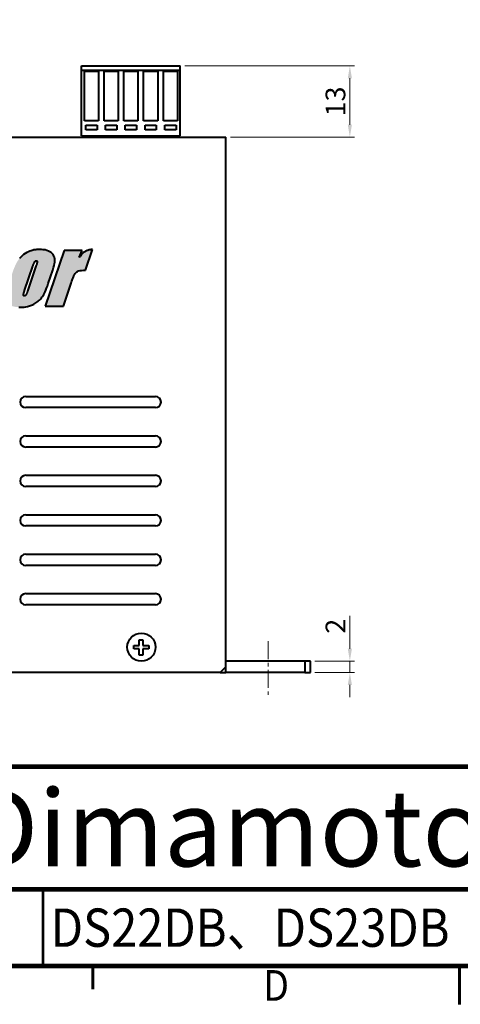
# Model space of a CAD drawing. Units: millimetres. Extents: x 0 to 404, y 0 to 286.
# Drawn here: x 189 to 267, y 0 to 175 of the extents above; entities that cross this region are included whole.
import ezdxf

# ---------------------------------------------------------------- set-up
doc = ezdxf.new("R2010")
doc.units = ezdxf.units.MM
doc.linetypes.add('CENTER', pattern=[50.8, 31.75, -6.35, 6.35, -6.35])
doc.layers.get('0').update_dxf_attribs({"lineweight": 40})
for name, color, linetype, lineweight in [('Center', 4, 'CENTER', 18), ('Dim', 2, 'Continuous', 18), ('Frame', 11, 'Continuous', 60), ('Text', 3, 'Continuous', 25)]:
    doc.layers.add(name, color=color, linetype=linetype, lineweight=lineweight)
doc.styles.add('Arial', font='ARIAL.TTF', dxfattribs={"width": 0.9, "height": 6})
doc.styles.add('Impact', font='impact.TTF', dxfattribs={"oblique": 15, "height": 10})
doc.styles.add('R 3.5mm', font='romans.shx', dxfattribs={"width": 0.88, "height": 3.5, "bigfont": 'chineset.shx'})
doc.dimstyles.new('Dim 3.5mm', dxfattribs={"dimtxt": 3.5, "dimasz": 2.2, "dimexe": 0.8, "dimexo": 0.8, "dimgap": 0.8, "dimtad": 1, "dimdec": 3, "dimrnd": 0.0005, "dimdsep": 46, "dimtxsty": 'R 3.5mm', "dimcen": 1, "dimclrt": 3, "dimazin": 2, "dimtm": 1e-09, "dimtfac": 0.55, "dimtdec": 3, "dimtmove": 0, "dimatfit": 3, "dimfxl": 0, "dimtolj": 1, "dimlwd": 18, "dimlwe": 18, "dimarcsym": 0})

# ---------------------------------------------------------------- blocks, each defined once
blk = doc.blocks.new('A$C4B731606')
at = {"layer": 'Frame', "color": 7}
for p, q in [((148.5, 5.77), (148.5, 2.77)), ((196.33, 5.77), (196.33, 0.77))]:
    blk.add_line(p, q, dxfattribs=at)
at = {"layer": 'Frame', "const_width": 0.6}
blk.add_lwpolyline([(5, 5.77), (292, 5.77), (292, 205.77), (5, 205.77)], close=True, dxfattribs=at)
for points in [[(292, 31.77), (124, 31.77)], [(292, 15.77), (124, 15.77)]]:
    blk.add_lwpolyline(points, dxfattribs=at)
at = {"layer": 'Frame', "color": 7, "const_width": 0.35}
blk.add_lwpolyline([(142, 5.77), (142, 15.77)], dxfattribs=at)
at = {"layer": 'Frame', "color": 5, "style": 'Impact', "oblique": 15}
blk.add_text('Dimamotor', height=10, dxfattribs=at).set_placement((132, 18.77))
at = {"layer": 'Frame', "color": 3, "style": 'Arial', "width": 0.9}
blk.add_text('D', height=4, dxfattribs=at).set_placement((170.72, 1.24))
blk = doc.blocks.new('A$C723B5263')
at = {"layer": 'Frame'}
blk.add_blockref('A$C4B731606', (0, -0.01), dxfattribs=at)
blk = doc.blocks.new('A$C2CD672AE')
blk.add_hatch(color=5).paths.add_polyline_path([(47.98, 106.16), (47.98, 102.93), (38.08, 106.29), (38.08, 109.51), (39.11, 109.07), (38.34, 109.84), (37.95, 110.75), (37.91, 111.31), (41.58, 110.06), (41.59, 109.71), (41.62, 109.4), (41.66, 109.11), (41.72, 108.87), (41.8, 108.68), (41.89, 108.53), (41.99, 108.41), (42.09, 108.31), (42.18, 108.24), (42.27, 108.18), (42.34, 108.14), (42.4, 108.11), (42.48, 108.07), (42.58, 108.03), (42.68, 107.99), (42.79, 107.94), (42.92, 107.89), (43.05, 107.84), (43.2, 107.79), (43.35, 107.74), (43.51, 107.68), (43.68, 107.62), (43.82, 107.57)])
h = blk.add_hatch(color=5)
h.paths.add_polyline_path([(40.44, 97.77), (40.78, 97.61), (41.13, 97.46), (41.47, 97.32), (41.81, 97.2), (44.26, 96.37), (45.13, 96.1), (45.9, 95.93), (46.49, 95.89), (46.88, 95.95), (47.14, 96.04), (47.31, 96.12), (47.42, 96.2), (47.53, 96.3), (47.63, 96.4), (47.71, 96.52), (47.79, 96.64), (47.85, 96.77), (47.91, 96.9), (47.96, 97.04), (48, 97.18), (48.03, 97.32), (48.06, 97.47), (48.09, 97.62), (48.11, 97.78), (48.12, 97.93), (48.14, 98.09), (48.14, 98.26), (48.15, 98.42), (48.15, 98.58), (48.12, 99.18), (48.02, 99.77), (47.88, 100.3), (47.73, 100.68), (47.61, 100.92), (47.5, 101.11), (47.39, 101.29), (47.27, 101.46), (47.14, 101.61), (47.02, 101.76), (46.89, 101.9), (46.76, 102.03), (46.64, 102.14), (46.52, 102.25), (46.39, 102.35), (46.25, 102.45), (46.09, 102.56), (45.91, 102.67), (45.69, 102.78), (45.44, 102.9), (45.15, 103.03), (44.8, 103.17), (44.41, 103.32), (43.95, 103.47), (41.6, 104.28), (41.12, 104.43), (40.73, 104.54), (40.42, 104.61), (40.19, 104.64), (40, 104.66), (39.87, 104.66), (39.75, 104.65), (39.63, 104.64), (39.51, 104.62), (39.4, 104.59), (39.29, 104.56), (39.18, 104.52), (39.07, 104.47), (38.94, 104.41), (38.8, 104.32), (38.64, 104.18), (38.47, 104), (38.32, 103.77), (38.19, 103.51), (38.08, 103.21), (38, 102.9), (37.95, 102.58), (37.92, 102.26), (37.91, 101.94), (37.92, 101.77), (37.92, 101.6), (37.94, 101.44), (37.95, 101.27), (37.98, 101.1), (38, 100.94), (38.04, 100.78), (38.08, 100.61), (38.13, 100.43), (38.2, 100.21), (38.31, 99.96), (38.44, 99.68), (38.61, 99.38), (38.8, 99.1), (39.02, 98.83), (39.25, 98.58), (39.51, 98.35), (39.8, 98.15), (40.11, 97.95)])
h.paths.add_polyline_path([(40.4, 100.91), (39.81, 101.19), (39.99, 101.58), (40.67, 101.36), (40.88, 101.29), (45.3, 99.79), (45.84, 99.61), (46.43, 99.22), (45.95, 99.04), (45.36, 99.23), (45.21, 99.28)], flags=16)
for p, q in [((112.98, 150), (110.98, 150)), ((110.98, 150), (110.98, 149)), ((110.98, 149), (110.98, 135)), ((110.98, 149), (112.98, 149)), ((112.98, 149), (112.98, 150)), ((112.98, 149), (112.98, 135)), ((17.98, 15), (17.98, 135)), ((19.98, 135), (17.98, 135)), ((111.98, 135), (19.98, 135)), ((111.98, 135), (112.98, 134)), ((112.98, 135), (111.98, 135)), ((112.98, 134), (112.98, 135)), ((112.98, 134), (112.98, 16)), ((63.98, 99.5), (63.98, 122.5)), ((65.98, 122.5), (65.98, 99.5)), ((70.98, 99.5), (70.98, 122.5)), ((72.98, 122.5), (72.98, 99.5)), ((77.98, 99.5), (77.98, 122.5)), ((79.98, 122.5), (79.98, 99.5)), ((84.98, 99.5), (84.98, 122.5)), ((86.98, 122.5), (86.98, 99.5)), ((91.98, 99.5), (91.98, 122.5)), ((93.98, 122.5), (93.98, 99.5)), ((98.98, 99.5), (98.98, 122.5)), ((100.98, 122.5), (100.98, 99.5)), ((108.18, 120.26), (108.18, 121.34)), ((108.18, 121.34), (108.78, 121.34)), ((108.78, 121.34), (108.78, 120.26)), ((107.19, 119.63), (107.19, 120.26)), ((107.19, 120.26), (108.18, 120.26)), ((108.18, 119.63), (107.19, 119.63)), ((108.18, 118.64), (108.18, 119.63)), ((108.78, 120.26), (109.91, 120.26)), ((108.78, 119.63), (108.78, 118.64)), ((109.91, 119.63), (108.78, 119.63)), ((109.91, 120.26), (109.91, 119.63)), ((108.78, 118.64), (108.18, 118.64))]:
    blk.add_line(p, q)
at = {"color": 3}
for p, q in [((5.32, 109.4), (5.32, 126.9)), ((6.07, 126.9), (5.32, 126.9)), ((6.07, 109.4), (6.07, 126.9)), ((17.72, 126.9), (6.07, 126.9)), ((6.27, 126.4), (15.07, 126.4)), ((6.27, 123.9), (6.27, 126.4)), ((15.07, 126.4), (15.07, 123.9)), ((15.87, 126.15), (16.67, 126.15)), ((15.87, 124.15), (15.87, 126.15)), ((16.67, 126.15), (16.67, 124.15)), ((17.72, 109.4), (17.72, 126.9)), ((17.72, 126.5), (17.98, 126.5)), ((16.67, 124.15), (15.87, 124.15)), ((15.07, 123.9), (6.27, 123.9)), ((6.27, 122.9), (15.07, 122.9)), ((6.27, 120.4), (6.27, 122.9)), ((15.07, 122.9), (15.07, 120.4)), ((15.87, 122.65), (16.67, 122.65)), ((15.87, 120.65), (15.87, 122.65)), ((16.67, 122.65), (16.67, 120.65)), ((16.67, 120.65), (15.87, 120.65)), ((15.07, 120.4), (6.27, 120.4)), ((6.27, 119.4), (15.07, 119.4)), ((6.27, 116.9), (6.27, 119.4)), ((15.07, 119.4), (15.07, 116.9)), ((15.87, 119.15), (16.67, 119.15)), ((15.87, 117.15), (15.87, 119.15)), ((16.67, 119.15), (16.67, 117.15)), ((16.67, 117.15), (15.87, 117.15)), ((15.07, 116.9), (6.27, 116.9)), ((6.27, 115.9), (15.07, 115.9)), ((6.27, 113.4), (6.27, 115.9)), ((15.07, 115.9), (15.07, 113.4)), ((15.87, 115.65), (16.67, 115.65)), ((15.87, 113.65), (15.87, 115.65)), ((16.67, 115.65), (16.67, 113.65)), ((16.67, 113.65), (15.87, 113.65)), ((15.07, 113.4), (6.27, 113.4)), ((6.27, 112.4), (15.07, 112.4)), ((6.27, 109.9), (6.27, 112.4)), ((15.07, 112.4), (15.07, 109.9)), ((15.87, 112.15), (16.67, 112.15)), ((15.87, 110.15), (15.87, 112.15)), ((16.67, 112.15), (16.67, 110.15)), ((16.67, 110.15), (15.87, 110.15)), ((6.07, 109.4), (5.32, 109.4)), ((17.72, 109.4), (6.07, 109.4)), ((15.07, 109.9), (6.27, 109.9)), ((17.72, 109.8), (17.98, 109.8))]:
    blk.add_line(p, q, dxfattribs=at)
at = {"color": 5}
for p, q in [((41.58, 110.06), (37.91, 111.31)), ((38.08, 109.51), (38.08, 106.29)), ((39.34, 108.98), (38.08, 109.51)), ((47.98, 106.16), (44.04, 107.5)), ((38.08, 106.29), (47.98, 102.93)), ((47.98, 102.93), (47.98, 106.16)), ((43.95, 103.47), (41.6, 104.28)), ((40.88, 101.29), (45.3, 99.79)), ((45.21, 99.28), (40.88, 100.75))]:
    blk.add_line(p, q, dxfattribs=at)
at = {"color": 5, "flags": 128}
for points in [[(37.91, 111.31), (37.91, 111.19), (37.93, 111.07), (37.95, 110.95), (37.97, 110.84), (38, 110.72), (38.03, 110.61), (38.07, 110.49), (38.11, 110.38), (38.15, 110.27), (38.21, 110.17), (38.26, 110.06), (38.32, 109.96), (38.39, 109.86), (38.46, 109.76), (38.53, 109.67), (38.61, 109.58), (38.69, 109.5), (38.77, 109.41), (38.86, 109.33), (38.95, 109.26), (39.04, 109.18), (39.14, 109.11), (39.23, 109.04), (39.34, 108.98)], [(44.04, 107.5), (43.86, 107.56), (43.68, 107.62), (43.51, 107.68), (43.35, 107.74), (43.2, 107.79), (43.05, 107.84), (42.92, 107.89), (42.79, 107.94), (42.68, 107.99), (42.58, 108.03), (42.48, 108.07), (42.4, 108.11), (42.34, 108.14), (42.27, 108.18), (42.18, 108.24), (42.09, 108.31), (41.99, 108.41), (41.89, 108.53), (41.8, 108.68), (41.72, 108.87), (41.66, 109.11), (41.62, 109.4), (41.59, 109.71), (41.58, 110.06)], [(41.6, 104.28), (41.12, 104.43), (40.73, 104.54), (40.42, 104.61), (40.19, 104.64), (40, 104.66), (39.87, 104.66), (39.75, 104.65), (39.63, 104.64), (39.51, 104.62), (39.4, 104.59), (39.29, 104.56), (39.18, 104.52), (39.07, 104.47), (38.94, 104.41), (38.8, 104.32), (38.64, 104.18), (38.47, 104), (38.32, 103.77), (38.19, 103.51), (38.08, 103.21), (38, 102.9), (37.95, 102.58), (37.92, 102.26), (37.91, 101.94)], [(48.15, 98.58), (48.12, 99.18), (48.02, 99.77), (47.88, 100.3), (47.73, 100.68), (47.61, 100.92), (47.5, 101.11), (47.39, 101.29), (47.27, 101.46), (47.14, 101.61), (47.02, 101.76), (46.89, 101.9), (46.76, 102.03), (46.64, 102.14), (46.52, 102.25), (46.39, 102.35), (46.25, 102.45), (46.09, 102.56), (45.91, 102.67), (45.69, 102.78), (45.44, 102.9), (45.15, 103.03), (44.8, 103.17), (44.41, 103.32), (43.95, 103.47)], [(37.91, 101.94), (37.92, 101.77), (37.92, 101.6), (37.94, 101.44), (37.95, 101.27), (37.98, 101.1), (38, 100.94), (38.04, 100.78), (38.08, 100.61), (38.13, 100.43), (38.2, 100.21), (38.31, 99.96), (38.44, 99.68), (38.61, 99.38), (38.8, 99.1), (39.02, 98.83), (39.25, 98.58), (39.51, 98.35)], [(39.91, 101.36), (39.92, 101.42), (39.94, 101.47), (39.99, 101.51), (40.04, 101.52), (40.06, 101.52), (40.08, 101.52), (40.1, 101.52), (40.13, 101.51), (40.16, 101.51), (40.19, 101.5), (40.23, 101.49), (40.27, 101.48), (40.31, 101.47), (40.35, 101.46), (40.4, 101.45), (40.45, 101.43), (40.5, 101.42), (40.55, 101.4), (40.6, 101.38), (40.65, 101.37), (40.71, 101.35), (40.77, 101.33), (40.82, 101.31), (40.88, 101.29)], [(40.88, 100.75), (40.82, 100.77), (40.75, 100.8), (40.67, 100.82), (40.6, 100.85), (40.53, 100.87), (40.46, 100.9), (40.39, 100.93), (40.32, 100.95), (40.26, 100.98), (40.2, 101.01), (40.15, 101.03), (40.11, 101.05), (40.07, 101.07), (40.04, 101.09), (40.02, 101.12), (40, 101.14), (39.98, 101.16), (39.96, 101.19), (39.94, 101.21), (39.93, 101.24), (39.92, 101.27), (39.92, 101.3), (39.91, 101.33), (39.91, 101.36)], [(45.3, 99.79), (45.36, 99.77), (45.41, 99.75), (45.47, 99.73), (45.53, 99.71), (45.59, 99.69), (45.65, 99.66), (45.7, 99.64), (45.76, 99.62), (45.81, 99.6), (45.86, 99.58), (45.9, 99.56), (45.94, 99.54), (45.98, 99.52), (46.01, 99.5), (46.03, 99.48), (46.06, 99.46), (46.08, 99.43), (46.1, 99.41), (46.12, 99.38), (46.13, 99.35), (46.14, 99.32), (46.15, 99.29), (46.15, 99.26), (46.15, 99.23)], [(48.14, 98.26), (48.15, 98.42), (48.15, 98.58)], [(46.15, 99.23), (46.15, 99.21), (46.15, 99.19), (46.15, 99.18), (46.14, 99.16), (46.14, 99.14), (46.13, 99.13), (46.12, 99.12), (46.1, 99.11), (46.09, 99.1), (46.07, 99.09), (46.06, 99.08), (46.03, 99.08), (46.01, 99.07), (45.97, 99.07), (45.92, 99.08), (45.87, 99.08), (45.81, 99.1), (45.74, 99.12), (45.66, 99.14), (45.58, 99.16), (45.49, 99.19), (45.4, 99.22), (45.31, 99.25), (45.21, 99.28)]]:
    blk.add_lwpolyline(points, dxfattribs=at)
blk.add_circle((108.48, 120), 2.5)
for centre, start, end in [((64.98, 122.5), 0, 180), ((71.98, 122.5), 0, 180), ((78.98, 122.5), 0, 180), ((85.98, 122.5), 0, 180), ((92.98, 122.5), 0, 180), ((99.98, 122.5), 0, 180), ((64.98, 99.5), 180, 0), ((71.98, 99.5), 180, 0), ((78.98, 99.5), 180, 0), ((85.98, 99.5), 180, 0), ((92.98, 99.5), 180, 0), ((99.98, 99.5), 180, 0)]:
    blk.add_arc(centre, 1, start, end)
blk = doc.blocks.new('*D20')
at = {"layer": 'Defpoints', "color": 0}
for p in [(217.46, 166.54), (247.56, 166.54), (225.56, 153.88)]:
    blk.add_point(p, dxfattribs=at)
at = {"layer": 'Dim', "color": 0, "lineweight": 18}
for p, q in [((218.26, 166.54), (248.36, 166.54)), ((247.56, 156.08), (247.56, 164.34)), ((226.36, 153.88), (248.36, 153.88))]:
    blk.add_line(p, q, dxfattribs=at)
at = {"layer": 'Dim', "color": 0}
for points in [[(247.2, 164.34), (247.93, 164.34), (247.56, 166.54)], [(247.2, 156.08), (247.93, 156.08), (247.56, 153.88)]]:
    blk.add_solid(points, dxfattribs=at)
at = {"layer": 'Dim', "color": 3, "insert": (245.01, 160.21), "char_height": 3.5, "attachment_point": 5, "rotation": 90, "style": 'R 3.5mm'}
blk.add_mtext('\\A1;13', dxfattribs=at)
blk = doc.blocks.new('*D21')
at = {"layer": 'Defpoints', "color": 0}
for p in [(240.56, 60.88), (247.56, 60.88), (240.56, 58.88)]:
    blk.add_point(p, dxfattribs=at)
at = {"layer": 'Dim', "color": 0, "lineweight": 18}
for p, q in [((247.56, 63.08), (247.56, 68.93)), ((241.36, 60.88), (248.36, 60.88)), ((247.56, 58.88), (247.56, 60.88)), ((241.36, 58.88), (248.36, 58.88)), ((247.56, 56.68), (247.56, 54.48))]:
    blk.add_line(p, q, dxfattribs=at)
at = {"layer": 'Dim', "color": 0}
for points in [[(247.2, 63.08), (247.93, 63.08), (247.56, 60.88)], [(247.2, 56.68), (247.93, 56.68), (247.56, 58.88)]]:
    blk.add_solid(points, dxfattribs=at)
at = {"layer": 'Dim', "color": 3, "insert": (245.01, 67.1), "char_height": 3.5, "attachment_point": 5, "rotation": 90, "style": 'R 3.5mm'}
blk.add_mtext('\\A1;2', dxfattribs=at)

msp = doc.modelspace()

# ---------------------------------------------------------------- linework, layer by layer
at = {"layer": 'Center', "ltscale": 0.1}
msp.add_line((233.0622, 64.4175), (233.0622, 54.8398), dxfattribs=at)

# ---------------------------------------------------------------- block references
at = {"rotation": 270}
msp.add_blockref('A$C2CD672AE', (90.5622, 171.8569), dxfattribs=at)
at = {"layer": 'Frame', "xscale": 1.36, "yscale": 1.36, "zscale": 1.36}
msp.add_blockref('A$C723B5263', (0, -1.0425), dxfattribs=at)

# ---------------------------------------------------------------- texts
at = {"layer": 'Text', "style": 'Arial', "width": 0.9}
msp.add_text('DS22DB、DS23DB', height=6.8, dxfattribs=at).set_placement((194.48, 10.2))

# ---------------------------------------------------------------- dimensions: what is measured, and where the dimension line sits
at = {"layer": 'Dim'}
dim = msp.add_linear_dim(base=(247.5622, 166.5369), p1=(225.5622, 153.8769), p2=(217.4622, 166.5369), angle=90, text='13', dimstyle='Dim 3.5mm', dxfattribs=at)
dim.commit()
dim.dimension.update_dxf_attribs({"geometry": '*D20', "text_midpoint": (245.0122, 160.2069)})
dim = msp.add_linear_dim(base=(247.5622, 60.8769), p1=(240.5622, 58.8769), p2=(240.5622, 60.8769), angle=90, dimstyle='Dim 3.5mm', dxfattribs=at)
dim.commit()
dim.dimension.update_dxf_attribs({"geometry": '*D21', "text_midpoint": (245.0122, 67.1036)})

doc.saveas('drawing.dxf')
